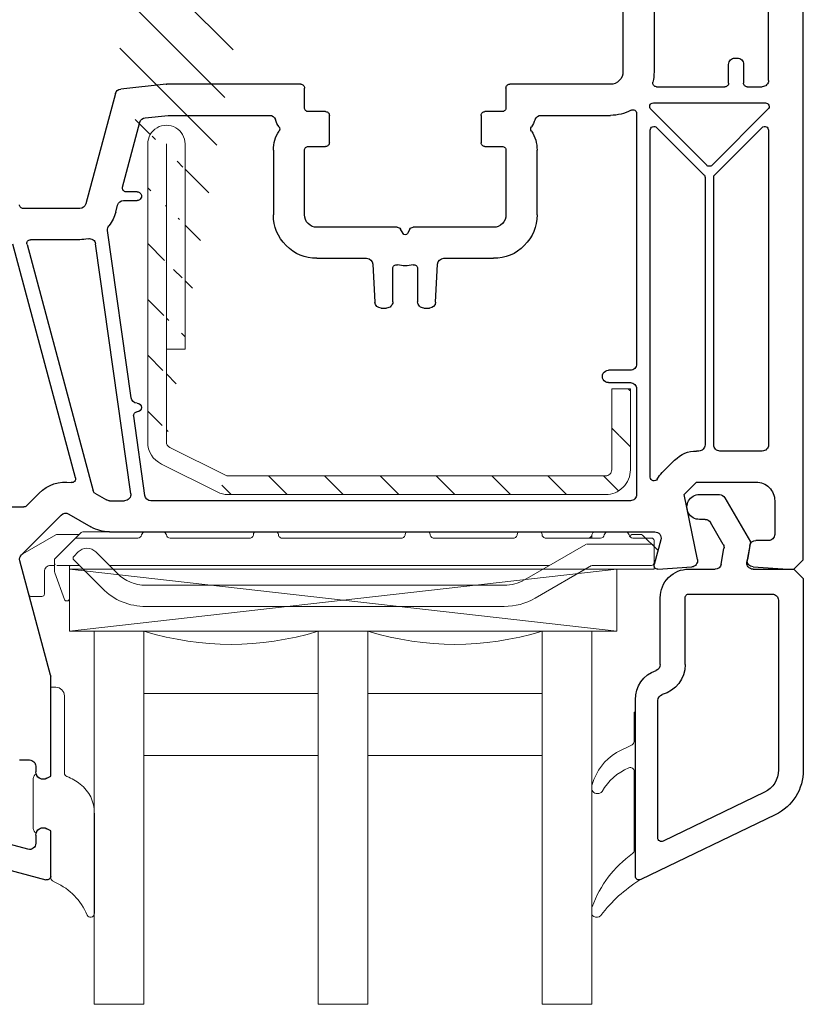
# Model space of a CAD drawing. Units: millimetres. Extents: x 117 to 872, y 10 to 529.
# Drawn here: x 165 to 228, y 397 to 476 of the extents above; entities that cross this region are included whole.
import ezdxf

# ---------------------------------------------------------------- set-up
doc = ezdxf.new("R2010")
doc.units = ezdxf.units.MM
for name, color, linetype in [('joints edpm', 6, 'Continuous'), ('profiles', 7, 'Continuous'), ('renforts acier', 1, 'Continuous'), ('vitrage', 4, 'Continuous')]:
    doc.layers.add(name, color=color, linetype=linetype)

msp = doc.modelspace()

# ---------------------------------------------------------------- hatches: boundary and pattern name
at = {"layer": 'renforts acier'}
h = msp.add_hatch(dxfattribs=at)
h.set_pattern_fill('ANSI31', color=256, angle=90)
h.set_pattern_definition([(135, (267.191, 203.921), (-2.245064, -2.245064), [])])
edge = h.paths.add_edge_path()
edge.add_spline(control_points=[(189.558, 517.022), (189.655, 516.925), (189.704, 516.807), (189.704, 516.669)], knot_values=[1, 1, 1, 1, 2, 2, 2, 2], degree=3, periodic=0)
edge.add_line((189.704, 516.669), (189.704, 490.668))
edge.add_spline(control_points=[(189.704, 490.668), (189.704, 490.531), (189.655, 490.413), (189.558, 490.315)], knot_values=[0, 0, 0, 0, 1, 1, 1, 1], degree=3, periodic=0)
edge.add_spline(control_points=[(189.558, 490.315), (189.46, 490.218), (189.342, 490.168), (189.204, 490.168)], knot_values=[1, 1, 1, 1, 2, 2, 2, 2], degree=3, periodic=0)
edge.add_line((189.204, 490.168), (163.204, 490.168))
edge.add_spline(control_points=[(163.204, 490.168), (163.066, 490.168), (162.948, 490.218), (162.851, 490.315)], knot_values=[0, 0, 0, 0, 1, 1, 1, 1], degree=3, periodic=0)
edge.add_spline(control_points=[(162.851, 490.315), (162.753, 490.413), (162.704, 490.531), (162.704, 490.668)], knot_values=[1, 1, 1, 1, 2, 2, 2, 2], degree=3, periodic=0)
edge.add_line((162.704, 490.668), (162.704, 503.572))
edge.add_line((162.704, 503.572), (161.204, 503.572))
edge.add_line((161.204, 503.572), (161.204, 490.668))
edge.add_spline(control_points=[(161.204, 490.668), (161.204, 490.116), (161.399, 489.645), (161.79, 489.255)], knot_values=[1, 1, 1, 1, 2, 2, 2, 2], degree=3, periodic=0)
edge.add_spline(control_points=[(161.79, 489.255), (162.18, 488.864), (162.652, 488.668), (163.204, 488.668)], knot_values=[0, 0, 0, 0, 1, 1, 1, 1], degree=3, periodic=0)
edge.add_line((163.204, 488.668), (189.204, 488.668))
edge.add_spline(control_points=[(189.204, 488.668), (189.757, 488.668), (190.228, 488.864), (190.618, 489.255)], knot_values=[1, 1, 1, 1, 2, 2, 2, 2], degree=3, periodic=0)
edge.add_spline(control_points=[(190.618, 489.255), (191.009, 489.645), (191.204, 490.116), (191.204, 490.668)], knot_values=[0, 0, 0, 0, 1, 1, 1, 1], degree=3, periodic=0)
edge.add_line((191.204, 490.668), (191.204, 516.669))
edge.add_spline(control_points=[(191.204, 516.669), (191.204, 517.221), (191.009, 517.692), (190.618, 518.083)], knot_values=[1, 1, 1, 1, 2, 2, 2, 2], degree=3, periodic=0)
edge.add_spline(control_points=[(190.618, 518.083), (190.228, 518.473), (189.757, 518.669), (189.204, 518.669)], knot_values=[0, 0, 0, 0, 1, 1, 1, 1], degree=3, periodic=0)
edge.add_line((189.204, 518.669), (163.204, 518.669))
edge.add_spline(control_points=[(163.204, 518.669), (162.652, 518.669), (162.18, 518.473), (161.79, 518.083)], knot_values=[1, 1, 1, 1, 2, 2, 2, 2], degree=3, periodic=0)
edge.add_spline(control_points=[(161.79, 518.083), (161.399, 517.692), (161.204, 517.221), (161.204, 516.669)], knot_values=[0, 0, 0, 0, 1, 1, 1, 1], degree=3, periodic=0)
edge.add_line((161.204, 516.669), (161.204, 503.772))
edge.add_line((161.204, 503.772), (162.704, 503.772))
edge.add_line((162.704, 503.772), (162.704, 516.669))
edge.add_spline(control_points=[(162.704, 516.669), (162.704, 516.807), (162.753, 516.925), (162.851, 517.022)], knot_values=[0, 0, 0, 0, 1, 1, 1, 1], degree=3, periodic=0)
edge.add_spline(control_points=[(162.851, 517.022), (162.948, 517.12), (163.066, 517.169), (163.204, 517.169)], knot_values=[1, 1, 1, 1, 2, 2, 2, 2], degree=3, periodic=0)
edge.add_line((163.204, 517.169), (189.204, 517.169))
edge.add_spline(control_points=[(189.204, 517.169), (189.342, 517.169), (189.46, 517.12), (189.558, 517.022)], knot_values=[0, 0, 0, 0, 1, 1, 1, 1], degree=3, periodic=0)
edge = h.paths.add_edge_path(flags=17)
edge.add_spline(control_points=[(189.558, 517.022), (189.655, 516.925), (189.704, 516.807), (189.704, 516.669)], knot_values=[1, 1, 1, 1, 2, 2, 2, 2], degree=3, periodic=0)
edge = h.paths.add_edge_path(flags=17)
edge.add_spline(control_points=[(189.204, 517.169), (189.342, 517.169), (189.46, 517.12), (189.558, 517.022)], knot_values=[0, 0, 0, 0, 1, 1, 1, 1], degree=3, periodic=0)
edge = h.paths.add_edge_path(flags=17)
edge.add_spline(control_points=[(162.851, 517.022), (162.948, 517.12), (163.066, 517.169), (163.204, 517.169)], knot_values=[1, 1, 1, 1, 2, 2, 2, 2], degree=3, periodic=0)
edge = h.paths.add_edge_path(flags=17)
edge.add_spline(control_points=[(162.704, 516.669), (162.704, 516.807), (162.753, 516.925), (162.851, 517.022)], knot_values=[0, 0, 0, 0, 1, 1, 1, 1], degree=3, periodic=0)
edge = h.paths.add_edge_path(flags=17)
edge.add_spline(control_points=[(161.79, 518.083), (162.18, 518.473), (162.652, 518.669), (163.204, 518.669)], knot_values=[1, 1, 1, 1, 2, 2, 2, 2], degree=3, periodic=0)
edge = h.paths.add_edge_path(flags=17)
edge.add_spline(control_points=[(189.204, 518.669), (189.757, 518.669), (190.228, 518.473), (190.618, 518.083)], knot_values=[0, 0, 0, 0, 1, 1, 1, 1], degree=3, periodic=0)
edge = h.paths.add_edge_path(flags=17)
edge.add_spline(control_points=[(190.618, 518.083), (191.009, 517.692), (191.204, 517.221), (191.204, 516.669)], knot_values=[1, 1, 1, 1, 2, 2, 2, 2], degree=3, periodic=0)
edge = h.paths.add_edge_path(flags=17)
edge.add_spline(control_points=[(190.618, 489.255), (190.228, 488.864), (189.757, 488.668), (189.204, 488.668)], knot_values=[1, 1, 1, 1, 2, 2, 2, 2], degree=3, periodic=0)
edge = h.paths.add_edge_path(flags=17)
edge.add_spline(control_points=[(161.79, 489.255), (161.399, 489.645), (161.204, 490.116), (161.204, 490.668)], knot_values=[1, 1, 1, 1, 2, 2, 2, 2], degree=3, periodic=0)
edge = h.paths.add_edge_path(flags=17)
edge.add_spline(control_points=[(189.558, 490.315), (189.46, 490.218), (189.342, 490.168), (189.204, 490.168)], knot_values=[1, 1, 1, 1, 2, 2, 2, 2], degree=3, periodic=0)
edge = h.paths.add_edge_path(flags=17)
edge.add_spline(control_points=[(189.704, 490.668), (189.704, 490.531), (189.655, 490.413), (189.558, 490.315)], knot_values=[0, 0, 0, 0, 1, 1, 1, 1], degree=3, periodic=0)
edge = h.paths.add_edge_path(flags=16)
edge.add_spline(control_points=[(163.204, 490.168), (163.066, 490.168), (162.948, 490.218), (162.851, 490.315)], knot_values=[0, 0, 0, 0, 1, 1, 1, 1], degree=3, periodic=0)
edge = h.paths.add_edge_path(flags=17)
edge.add_spline(control_points=[(162.851, 490.315), (162.753, 490.413), (162.704, 490.531), (162.704, 490.668)], knot_values=[1, 1, 1, 1, 2, 2, 2, 2], degree=3, periodic=0)
edge = h.paths.add_edge_path(flags=17)
edge.add_spline(control_points=[(163.204, 488.668), (162.652, 488.668), (162.18, 488.864), (161.79, 489.255)], knot_values=[0, 0, 0, 0, 1, 1, 1, 1], degree=3, periodic=0)
edge = h.paths.add_edge_path(flags=17)
edge.add_spline(control_points=[(191.204, 490.668), (191.204, 490.116), (191.009, 489.645), (190.618, 489.255)], knot_values=[0, 0, 0, 0, 1, 1, 1, 1], degree=3, periodic=0)
edge = h.paths.add_edge_path(flags=17)
edge.add_spline(control_points=[(161.204, 516.669), (161.204, 517.221), (161.399, 517.692), (161.79, 518.083)], knot_values=[0, 0, 0, 0, 1, 1, 1, 1], degree=3, periodic=0)
edge = h.paths.add_edge_path(flags=17)
edge.add_line((189.704, 490.668), (189.704, 516.669))
edge = h.paths.add_edge_path(flags=16)
edge.add_line((163.204, 490.168), (189.204, 490.168))
edge = h.paths.add_edge_path(flags=17)
edge.add_line((162.704, 503.572), (162.704, 490.668))
edge = h.paths.add_edge_path(flags=17)
edge.add_line((161.204, 490.668), (161.204, 503.572))
edge = h.paths.add_edge_path(flags=17)
edge.add_line((161.204, 503.572), (162.704, 503.572))
edge = h.paths.add_edge_path(flags=17)
edge.add_line((189.204, 488.668), (163.204, 488.668))
edge = h.paths.add_edge_path(flags=17)
edge.add_line((191.204, 516.669), (191.204, 490.668))
edge = h.paths.add_edge_path(flags=17)
edge.add_line((163.204, 518.669), (189.204, 518.669))
edge = h.paths.add_edge_path(flags=17)
edge.add_line((161.204, 503.772), (161.204, 516.669))
edge = h.paths.add_edge_path(flags=17)
edge.add_line((162.704, 516.669), (162.704, 503.772))
edge = h.paths.add_edge_path(flags=17)
edge.add_line((162.704, 503.772), (161.204, 503.772))
edge = h.paths.add_edge_path(flags=17)
edge.add_line((189.204, 517.169), (163.204, 517.169))
h.paths.add_polyline_path([(189.204, 517.169), (163.204, 517.169)], flags=16)
edge = h.paths.add_edge_path()
edge.add_line((189.204, 517.169), (163.204, 517.169))
edge.add_line((189.204, 517.169), (163.204, 517.169))
edge.add_line((189.204, 517.169), (163.204, 517.169))
edge.add_line((177.904, 449.367), (177.904, 465.868))
edge.add_line((176.404, 449.367), (177.904, 449.367))
edge.add_spline(control_points=[(177.154, 467.168), (177.632, 466.891), (177.904, 466.421), (177.904, 465.868)], knot_values=[2, 2, 2, 2, 3, 3, 3, 3], degree=3, periodic=0)
edge.add_spline(control_points=[(175.654, 467.168), (176.132, 467.444), (176.676, 467.444), (177.154, 467.168)], knot_values=[1, 1, 1, 1, 2, 2, 2, 2], degree=3, periodic=0)
edge.add_spline(control_points=[(174.904, 465.868), (174.904, 466.421), (175.176, 466.891), (175.654, 467.168)], knot_values=[0, 0, 0, 0, 1, 1, 1, 1], degree=3, periodic=0)
edge.add_line((174.904, 465.868), (174.904, 441.904))
edge.add_line((176.01, 440.116), (180.482, 437.88))
edge.add_line((181.376, 437.668), (211.704, 437.668))
edge.add_spline(control_points=[(213.119, 438.254), (212.728, 437.864), (212.256, 437.668), (211.704, 437.668)], knot_values=[1, 1, 1, 1, 2, 2, 2, 2], degree=3, periodic=0)
edge.add_spline(control_points=[(213.704, 439.668), (213.704, 439.116), (213.509, 438.645), (213.119, 438.254)], knot_values=[0, 0, 0, 0, 1, 1, 1, 1], degree=3, periodic=0)
edge.add_line((212.204, 446.169), (212.204, 439.668))
edge.add_line((213.704, 446.169), (212.204, 446.169))
edge.add_line((213.704, 439.668), (213.704, 446.169))
edge.add_spline(control_points=[(212.057, 439.315), (211.96, 439.218), (211.842, 439.168), (211.704, 439.168)], knot_values=[1, 1, 1, 1, 2, 2, 2, 2], degree=3, periodic=0)
edge.add_spline(control_points=[(212.204, 439.668), (212.204, 439.531), (212.155, 439.412), (212.057, 439.315)], knot_values=[0, 0, 0, 0, 1, 1, 1, 1], degree=3, periodic=0)
edge.add_line((211.704, 439.168), (181.376, 439.168))
edge.add_line((181.153, 439.221), (176.68, 441.457))
edge.add_line((176.404, 441.904), (176.404, 465.868))
edge.add_spline(control_points=[(176.01, 440.116), (175.314, 440.464), (174.904, 441.126), (174.904, 441.904)], knot_values=[0, 0, 0, 0, 1, 1, 1, 1], degree=3, periodic=0)
edge.add_spline(control_points=[(181.376, 437.668), (181.05, 437.668), (180.773, 437.734), (180.482, 437.88)], knot_values=[0, 0, 0, 0, 1, 1, 1, 1], degree=3, periodic=0)
edge.add_spline(control_points=[(181.376, 439.168), (181.295, 439.168), (181.226, 439.185), (181.153, 439.221)], knot_values=[0, 0, 0, 0, 1, 1, 1, 1], degree=3, periodic=0)
edge.add_spline(control_points=[(176.68, 441.457), (176.506, 441.544), (176.404, 441.71), (176.404, 441.904)], knot_values=[0, 0, 0, 0, 1, 1, 1, 1], degree=3, periodic=0)

# ---------------------------------------------------------------- linework, layer by layer
at = {"layer": 'joints edpm', "lineweight": 9}
for p, q in [((167.104, 415.022), (167.104, 422.169)), ((167.104, 422.169), (167.504, 422.169)), ((168.204, 421.468), (168.204, 415.269)), ((214.104, 420.169), (214.004, 420.169)), ((214.004, 420.169), (214.004, 417.808)), ((214.104, 406.968), (214.104, 420.169)), ((213.835, 417.538), (212.59, 416.934)), ((166.804, 414.849), (167.104, 415.022)), ((214.004, 415.408), (214.004, 409.05)), ((165.704, 410.815), (165.704, 414.822)), ((210.604, 414.267), (210.604, 413.981)), ((167.104, 410.615), (166.804, 410.788)), ((167.104, 406.868), (167.104, 410.615)), ((167.488, 406.478), (167.257, 406.607)), ((210.604, 404.39), (210.604, 403.99))]:
    msp.add_line(p, q, dxfattribs=at)
at = {"layer": 'joints edpm'}
msp.add_line((170.604, 412.04), (170.604, 403.968), dxfattribs=at)
at = {"layer": 'joints edpm', "lineweight": 9}
for points in [[(167.504, 422.169), (167.698, 422.169), (167.862, 422.1), (167.999, 421.963)], [(167.999, 421.963), (168.135, 421.827), (168.204, 421.662), (168.204, 421.468)], [(214.004, 417.808), (214.004, 417.69), (213.941, 417.59), (213.835, 417.538)], [(210.619, 414.359), (210.978, 415.464), (211.616, 416.299), (212.59, 416.934)], [(165.704, 414.822), (165.704, 414.981), (165.79, 415.116), (165.933, 415.184)], [(166.289, 414.808), (166.113, 414.876), (165.991, 415.005), (165.933, 415.184)], [(168.401, 414.987), (168.28, 415.031), (168.204, 415.14), (168.204, 415.269)], [(168.401, 414.987), (168.812, 414.838), (169.138, 414.655), (169.479, 414.382)], [(211.428, 413.789), (211.949, 414.674), (212.642, 415.282), (213.587, 415.684)], [(213.587, 415.684), (213.682, 415.725), (213.783, 415.715), (213.87, 415.658)], [(213.87, 415.658), (213.956, 415.601), (214.004, 415.512), (214.004, 415.408)], [(166.804, 414.849), (166.641, 414.755), (166.464, 414.741), (166.289, 414.808)], [(169.479, 414.382), (170.217, 413.791), (170.604, 412.984), (170.604, 412.04)], [(210.604, 414.267), (210.604, 414.3), (210.609, 414.327), (210.619, 414.359)], [(210.675, 413.787), (210.627, 413.844), (210.604, 413.907), (210.604, 413.981)], [(165.933, 410.453), (165.79, 410.521), (165.704, 410.656), (165.704, 410.815)], [(165.933, 410.453), (165.991, 410.632), (166.113, 410.761), (166.289, 410.828)], [(166.289, 410.828), (166.464, 410.896), (166.641, 410.882), (166.804, 410.788)], [(210.624, 404.496), (211.306, 406.298), (212.336, 407.661), (213.883, 408.809)], [(214.004, 409.05), (214.004, 408.952), (213.962, 408.868), (213.883, 408.809)], [(167.257, 406.607), (167.16, 406.662), (167.104, 406.756), (167.104, 406.868)], [(167.488, 406.478), (168.673, 405.913), (169.504, 405.053), (170.029, 403.849)], [(211.322, 403.809), (212.241, 404.993), (213.191, 405.862), (214.451, 406.672)], [(214.209, 406.741), (214.14, 406.8), (214.104, 406.878), (214.104, 406.968)], [(214.451, 406.672), (214.361, 406.658), (214.279, 406.682), (214.209, 406.741)], [(170.604, 403.968), (170.604, 403.824), (170.506, 403.705), (170.365, 403.675)], [(210.604, 404.39), (210.604, 404.428), (210.61, 404.46), (210.624, 404.496)], [(210.758, 403.728), (210.66, 403.782), (210.604, 403.878), (210.604, 403.99)], [(170.365, 403.675), (170.225, 403.645), (170.087, 403.717), (170.029, 403.849)], [(211.322, 403.809), (211.172, 403.656), (210.946, 403.623), (210.758, 403.728)]]:
    msp.add_open_spline(points, degree=3, dxfattribs=at)
msp.add_open_spline([(211.428, 413.789), (211.331, 413.673), (211.202, 413.613), (211.052, 413.613), (210.901, 413.613), (210.773, 413.673), (210.675, 413.787)], degree=3, knots=[0, 0, 0, 0, 1, 1, 1, 2, 2, 2, 2], dxfattribs=at)
at = {"layer": 'profiles', "lineweight": 25}
for p, q in [((224.804, 470.968), (224.804, 487.369)), ((227.604, 432.419), (227.604, 487.669)), ((213.104, 482.315), (213.104, 471.669)), ((215.604, 478.487), (215.604, 471.669)), ((221.604, 470.769), (221.604, 472.269)), ((222.104, 472.769), (222.304, 472.769)), ((222.804, 472.269), (222.804, 470.769)), ((176.378, 470.666), (172.733, 470.283)), ((187.204, 470.669), (176.43, 470.669)), ((212.104, 470.669), (204.004, 470.669)), ((215.796, 470.468), (221.304, 470.468)), ((223.104, 470.468), (224.304, 470.468)), ((172.302, 469.915), (169.924, 461.039)), ((187.504, 468.769), (187.504, 470.368)), ((203.704, 470.368), (203.704, 468.769)), ((215.554, 469.168), (224.554, 469.168)), ((174.703, 467.976), (176.535, 468.168)), ((176.535, 468.168), (184.693, 468.168)), ((189.204, 468.469), (187.804, 468.469)), ((189.504, 465.968), (189.504, 468.169)), ((201.704, 468.169), (201.704, 465.968)), ((203.404, 468.469), (202.004, 468.469)), ((206.515, 468.168), (212.104, 468.168)), ((214.204, 468.322), (214.204, 448.168)), ((219.842, 464.156), (215.342, 468.656)), ((224.766, 468.656), (220.266, 464.156)), ((172.875, 462.396), (174.272, 467.608)), ((215.304, 439.063), (215.304, 466.98)), ((215.817, 467.193), (219.616, 463.392)), ((220.492, 463.392), (224.292, 467.193)), ((224.804, 466.98), (224.804, 441.669)), ((187.804, 465.669), (189.204, 465.669)), ((202.004, 465.669), (203.404, 465.669)), ((185.004, 465.369), (185.004, 460.169)), ((187.504, 460.168), (187.504, 465.369)), ((203.704, 465.369), (203.704, 460.168)), ((206.204, 460.169), (206.204, 465.369)), ((219.704, 463.18), (219.704, 441.669)), ((220.404, 441.669), (220.404, 463.18)), ((174.054, 462.019), (173.166, 462.019)), ((172.338, 460.392), (172.487, 460.948)), ((172.97, 461.318), (174.054, 461.318)), ((169.441, 460.668), (164.904, 460.668)), ((173.567, 445.449), (171.676, 458.908)), ((194.959, 459.168), (188.504, 459.168)), ((195.431, 458.668), (195.229, 459.019)), ((195.98, 459.019), (195.777, 458.668)), ((202.704, 459.168), (196.239, 459.168)), ((169.094, 439.008), (164.059, 457.798)), ((165.2, 457.791), (170.514, 437.959)), ((169.441, 458.169), (165.49, 458.169)), ((173.54, 437.738), (170.717, 457.826)), ((188.504, 456.669), (192.504, 456.669)), ((193.004, 456.195), (193.163, 453.143)), ((198.045, 453.143), (198.205, 456.195)), ((198.704, 456.669), (202.704, 456.669)), ((194.604, 453.168), (194.604, 455.851)), ((196.604, 455.851), (196.604, 453.168)), ((193.663, 452.668), (194.104, 452.668)), ((197.104, 452.668), (197.546, 452.668)), ((213.704, 447.668), (211.954, 447.668)), ((211.954, 446.669), (213.704, 446.669)), ((214.204, 446.169), (214.204, 437.669)), ((174.67, 437.599), (173.774, 443.977)), ((219.204, 441.169), (219.032, 441.169)), ((224.304, 441.169), (220.904, 441.169)), ((217.264, 440.436), (216.264, 439.436)), ((218.032, 437.669), (219.032, 438.669)), ((219.032, 438.669), (223.804, 438.669)), ((165.151, 436.756), (166.184, 437.79)), ((170.654, 437.777), (171.592, 437.235)), ((171.841, 437.168), (173.045, 437.168)), ((213.704, 437.169), (175.166, 437.169)), ((219.094, 432.448), (218.032, 437.669)), ((219.254, 437.668), (220.871, 437.668)), ((221.305, 437.418), (223.354, 433.868)), ((225.304, 437.169), (225.304, 434.468)), ((154.904, 436.669), (164.939, 436.669)), ((164.751, 432.821), (167.952, 436.022)), ((168.556, 436.102), (170.342, 435.07)), ((219.717, 435.668), (219.254, 435.668)), ((221.167, 433.656), (220.15, 435.418)), ((171.842, 434.669), (215.666, 434.669)), ((216.148, 434.039), (215.614, 432.046)), ((221.008, 432.081), (221.226, 433.32)), ((223.354, 433.868), (223.069, 432.255)), ((223.309, 433.555), (223.112, 432.439)), ((224.804, 433.968), (223.801, 433.968)), ((226.854, 431.669), (227.604, 432.419)), ((167.087, 423.135), (164.621, 432.338)), ((215.924, 431.67), (218.638, 431.849)), ((218.404, 431.668), (220.516, 431.668)), ((223.562, 431.668), (226.854, 431.668)), ((223.571, 431.854), (226.354, 431.669)), ((226.354, 431.669), (226.854, 431.669)), ((226.854, 431.668), (227.604, 430.918)), ((227.604, 430.918), (227.604, 415.521)), ((216.104, 423.997), (216.104, 429.368)), ((218.104, 423.997), (218.104, 429.368)), ((218.404, 429.668), (225.104, 429.668)), ((225.604, 429.168), (225.604, 415.521)), ((167.104, 415.022), (167.104, 423.005)), ((214.104, 406.968), (214.104, 421.168)), ((215.904, 410.059), (215.904, 421.105)), ((164.604, 416.319), (165.404, 416.319)), ((165.904, 415.819), (165.904, 415.369)), ((166.804, 414.849), (167.104, 415.022)), ((224.474, 413.72), (216.334, 409.789)), ((225.344, 411.919), (214.535, 406.698)), ((165.904, 410.268), (165.904, 409.621)), ((167.104, 410.615), (166.804, 410.788)), ((167.104, 406.969), (167.104, 410.615)), ((154.569, 409.937), (166.726, 406.679)), ((165.275, 409.138), (162.922, 409.769))]:
    msp.add_line(p, q, dxfattribs=at)
at = {"layer": 'profiles', "lineweight": 13}
msp.add_line((178.804, 470.669), (183.927, 470.669), dxfattribs=at)
at = {"layer": 'profiles', "lineweight": 9}
msp.add_line((211.904, 434.668), (211.304, 434.668), dxfattribs=at)
at = {"layer": 'profiles', "lineweight": 25}
for points in [[(221.604, 472.269), (221.604, 472.406), (221.653, 472.525), (221.751, 472.622)], [(221.751, 472.622), (221.848, 472.719), (221.966, 472.769), (222.104, 472.769)], [(222.304, 472.769), (222.443, 472.769), (222.56, 472.719), (222.658, 472.622)], [(222.658, 472.622), (222.756, 472.525), (222.804, 472.406), (222.804, 472.269)], [(213.104, 471.669), (213.104, 471.393), (213.007, 471.156), (212.811, 470.962)], [(215.604, 471.669), (215.604, 471.374), (215.574, 471.125), (215.505, 470.839)], [(176.378, 470.666), (176.396, 470.668), (176.412, 470.669), (176.43, 470.669)], [(187.204, 470.669), (187.287, 470.669), (187.358, 470.639), (187.416, 470.581)], [(187.416, 470.581), (187.475, 470.522), (187.504, 470.452), (187.504, 470.368)], [(203.704, 470.368), (203.704, 470.452), (203.733, 470.522), (203.792, 470.581)], [(203.792, 470.581), (203.851, 470.639), (203.921, 470.669), (204.004, 470.669)], [(212.811, 470.962), (212.616, 470.766), (212.38, 470.669), (212.104, 470.669)], [(215.56, 470.583), (215.501, 470.658), (215.482, 470.747), (215.505, 470.839)], [(215.796, 470.468), (215.7, 470.468), (215.619, 470.508), (215.56, 470.583)], [(221.516, 470.556), (221.458, 470.498), (221.387, 470.468), (221.304, 470.468)], [(221.604, 470.769), (221.604, 470.686), (221.575, 470.615), (221.516, 470.556)], [(222.892, 470.556), (222.833, 470.615), (222.804, 470.686), (222.804, 470.769)], [(223.104, 470.468), (223.022, 470.468), (222.95, 470.498), (222.892, 470.556)], [(224.658, 470.615), (224.56, 470.518), (224.442, 470.468), (224.304, 470.468)], [(224.804, 470.968), (224.804, 470.831), (224.756, 470.712), (224.658, 470.615)], [(172.302, 469.915), (172.357, 470.119), (172.523, 470.261), (172.733, 470.283)], [(215.342, 468.656), (215.255, 468.745), (215.23, 468.869), (215.277, 468.984)], [(215.277, 468.984), (215.324, 469.098), (215.43, 469.168), (215.554, 469.168)], [(224.554, 469.168), (224.679, 469.168), (224.784, 469.098), (224.831, 468.984)], [(224.831, 468.984), (224.879, 468.869), (224.854, 468.745), (224.766, 468.656)], [(184.693, 468.168), (184.909, 468.168), (185.092, 468.039), (185.165, 467.835)], [(187.592, 468.557), (187.533, 468.615), (187.504, 468.686), (187.504, 468.769)], [(187.804, 468.469), (187.721, 468.469), (187.65, 468.498), (187.592, 468.557)], [(189.204, 468.469), (189.287, 468.469), (189.358, 468.439), (189.416, 468.381)], [(189.416, 468.381), (189.475, 468.322), (189.504, 468.251), (189.504, 468.169)], [(201.704, 468.169), (201.704, 468.251), (201.733, 468.322), (201.792, 468.381)], [(201.792, 468.381), (201.851, 468.439), (201.922, 468.469), (202.004, 468.469)], [(203.616, 468.557), (203.558, 468.498), (203.487, 468.469), (203.404, 468.469)], [(203.704, 468.769), (203.704, 468.686), (203.675, 468.615), (203.616, 468.557)], [(206.044, 467.835), (206.116, 468.039), (206.299, 468.168), (206.515, 468.168)], [(213.762, 468.586), (213.228, 468.299), (212.711, 468.168), (212.104, 468.168)], [(213.762, 468.586), (213.858, 468.638), (213.964, 468.635), (214.058, 468.579)], [(214.058, 468.579), (214.151, 468.524), (214.204, 468.431), (214.204, 468.322)], [(174.272, 467.608), (174.327, 467.812), (174.492, 467.954), (174.703, 467.976)], [(185.463, 467.233), (185.333, 467.431), (185.243, 467.612), (185.165, 467.835)], [(206.044, 467.835), (205.965, 467.612), (205.876, 467.431), (205.746, 467.233)], [(215.304, 466.98), (215.304, 467.104), (215.374, 467.21), (215.489, 467.258)], [(215.489, 467.258), (215.604, 467.305), (215.728, 467.28), (215.817, 467.193)], [(224.292, 467.193), (224.38, 467.28), (224.505, 467.305), (224.619, 467.258)], [(224.619, 467.258), (224.734, 467.21), (224.804, 467.104), (224.804, 466.98)], [(185.004, 465.369), (185.004, 465.94), (185.15, 466.427), (185.463, 466.904)], [(185.463, 467.233), (185.53, 467.131), (185.53, 467.006), (185.463, 466.904)], [(205.746, 466.904), (205.679, 467.006), (205.679, 467.131), (205.746, 467.233)], [(205.746, 466.904), (206.059, 466.427), (206.204, 465.94), (206.204, 465.369)], [(187.592, 465.581), (187.65, 465.64), (187.721, 465.669), (187.804, 465.669)], [(189.416, 465.757), (189.358, 465.698), (189.287, 465.669), (189.204, 465.669)], [(189.504, 465.968), (189.504, 465.886), (189.475, 465.815), (189.416, 465.757)], [(201.792, 465.757), (201.733, 465.815), (201.704, 465.886), (201.704, 465.968)], [(202.004, 465.669), (201.922, 465.669), (201.851, 465.698), (201.792, 465.757)], [(203.404, 465.669), (203.487, 465.669), (203.558, 465.64), (203.616, 465.581)], [(187.504, 465.369), (187.504, 465.451), (187.533, 465.522), (187.592, 465.581)], [(203.616, 465.581), (203.675, 465.522), (203.704, 465.451), (203.704, 465.369)], [(219.616, 463.392), (219.675, 463.334), (219.704, 463.263), (219.704, 463.18)], [(220.404, 463.18), (220.404, 463.263), (220.433, 463.334), (220.492, 463.392)], [(172.928, 462.136), (172.869, 462.213), (172.851, 462.303), (172.875, 462.396)], [(173.166, 462.019), (173.069, 462.019), (172.986, 462.059), (172.928, 462.136)], [(174.054, 462.019), (174.183, 462.019), (174.293, 461.955), (174.358, 461.843)], [(174.358, 461.843), (174.422, 461.732), (174.422, 461.605), (174.358, 461.494)], [(164.692, 460.757), (164.634, 460.815), (164.604, 460.886), (164.604, 460.969)], [(169.924, 461.039), (169.864, 460.817), (169.671, 460.668), (169.441, 460.668)], [(172.487, 460.948), (172.547, 461.17), (172.741, 461.318), (172.97, 461.318)], [(174.358, 461.494), (174.293, 461.382), (174.183, 461.318), (174.054, 461.318)], [(164.904, 460.668), (164.821, 460.668), (164.751, 460.698), (164.692, 460.757)], [(172.338, 460.392), (172.226, 459.97), (172.055, 459.632), (171.781, 459.291)], [(186.029, 457.694), (185.346, 458.377), (185.004, 459.202), (185.004, 460.169)], [(187.797, 459.462), (187.602, 459.657), (187.504, 459.892), (187.504, 460.168)], [(203.704, 460.168), (203.704, 459.892), (203.606, 459.657), (203.411, 459.462)], [(206.204, 460.169), (206.204, 459.202), (205.863, 458.377), (205.179, 457.694)], [(188.504, 459.168), (188.228, 459.168), (187.992, 459.266), (187.797, 459.462)], [(203.411, 459.462), (203.216, 459.266), (202.98, 459.168), (202.704, 459.168)], [(171.676, 458.908), (171.656, 459.05), (171.691, 459.179), (171.781, 459.291)], [(194.959, 459.168), (195.073, 459.171), (195.171, 459.116), (195.229, 459.019)], [(195.98, 459.019), (196.034, 459.114), (196.129, 459.168), (196.239, 459.168)], [(165.2, 457.791), (165.175, 457.884), (165.193, 457.975), (165.252, 458.051)], [(165.252, 458.051), (165.31, 458.128), (165.393, 458.169), (165.49, 458.169)], [(170.11, 458.244), (169.879, 458.192), (169.678, 458.169), (169.441, 458.169)], [(170.11, 458.244), (170.252, 458.276), (170.386, 458.251), (170.505, 458.169)], [(170.505, 458.169), (170.625, 458.086), (170.697, 457.97), (170.717, 457.826)], [(188.504, 456.669), (187.537, 456.669), (186.713, 457.01), (186.029, 457.694)], [(205.179, 457.694), (204.495, 457.01), (203.671, 456.669), (202.704, 456.669)], [(192.504, 456.669), (192.771, 456.669), (192.989, 456.461), (193.004, 456.195)], [(194.718, 456.087), (194.793, 456.146), (194.882, 456.165), (194.974, 456.143)], [(196.234, 456.143), (196.327, 456.165), (196.415, 456.146), (196.49, 456.087)], [(198.205, 456.195), (198.219, 456.461), (198.437, 456.669), (198.704, 456.669)], [(194.604, 455.851), (194.604, 455.947), (194.643, 456.028), (194.718, 456.087)], [(196.234, 456.143), (195.8, 456.039), (195.409, 456.039), (194.974, 456.143)], [(196.49, 456.087), (196.565, 456.028), (196.604, 455.947), (196.604, 455.851)], [(193.663, 452.668), (193.396, 452.668), (193.178, 452.876), (193.163, 453.143)], [(194.604, 453.168), (194.604, 453.031), (194.556, 452.913), (194.458, 452.815)], [(196.75, 452.815), (196.653, 452.913), (196.604, 453.031), (196.604, 453.168)], [(198.045, 453.143), (198.031, 452.876), (197.812, 452.668), (197.546, 452.668)], [(194.458, 452.815), (194.36, 452.717), (194.242, 452.668), (194.104, 452.668)], [(197.104, 452.668), (196.966, 452.668), (196.848, 452.717), (196.75, 452.815)], [(211.521, 447.419), (211.613, 447.578), (211.77, 447.668), (211.954, 447.668)], [(214.058, 447.815), (213.96, 447.718), (213.842, 447.668), (213.704, 447.668)], [(214.204, 448.168), (214.204, 448.031), (214.155, 447.912), (214.058, 447.815)], [(211.521, 446.919), (211.429, 447.078), (211.429, 447.259), (211.521, 447.419)], [(211.954, 446.669), (211.77, 446.669), (211.613, 446.759), (211.521, 446.919)], [(213.704, 446.669), (213.842, 446.669), (213.96, 446.62), (214.058, 446.522)], [(214.058, 446.522), (214.155, 446.425), (214.204, 446.307), (214.204, 446.169)], [(174.058, 445.019), (173.808, 445.021), (173.602, 445.202), (173.568, 445.449)], [(174.058, 445.019), (174.249, 445.017), (174.403, 444.862), (174.404, 444.671)], [(174.404, 444.671), (174.406, 444.481), (174.254, 444.324), (174.063, 444.319)], [(217.264, 440.436), (217.752, 440.924), (218.341, 441.169), (219.032, 441.169)], [(219.558, 441.315), (219.46, 441.217), (219.342, 441.169), (219.204, 441.169)], [(219.704, 441.669), (219.704, 441.53), (219.655, 441.413), (219.558, 441.315)], [(220.55, 441.315), (220.453, 441.413), (220.404, 441.53), (220.404, 441.669)], [(220.904, 441.169), (220.766, 441.169), (220.648, 441.217), (220.55, 441.315)], [(224.658, 441.315), (224.56, 441.217), (224.442, 441.169), (224.304, 441.169)], [(224.804, 441.669), (224.804, 441.53), (224.756, 441.413), (224.658, 441.315)], [(166.184, 437.79), (166.883, 438.489), (167.782, 438.783), (168.759, 438.634)], [(169.094, 439.008), (169.121, 438.908), (169.098, 438.808), (169.028, 438.731)], [(215.527, 438.774), (215.394, 438.809), (215.304, 438.925), (215.304, 439.063)], [(215.864, 438.914), (215.795, 438.794), (215.66, 438.738), (215.527, 438.774)], [(215.864, 438.914), (215.98, 439.115), (216.1, 439.272), (216.264, 439.436)], [(169.028, 438.731), (168.958, 438.653), (168.862, 438.619), (168.759, 438.634)], [(170.654, 437.777), (170.582, 437.819), (170.535, 437.879), (170.514, 437.959)], [(223.804, 438.669), (224.219, 438.669), (224.572, 438.522), (224.865, 438.229)], [(224.865, 438.229), (225.158, 437.936), (225.304, 437.583), (225.304, 437.169)], [(171.841, 437.168), (171.749, 437.168), (171.672, 437.19), (171.592, 437.235)], [(173.423, 437.341), (173.323, 437.227), (173.195, 437.168), (173.045, 437.168)], [(173.54, 437.738), (173.561, 437.589), (173.521, 437.454), (173.423, 437.341)], [(175.166, 437.169), (174.914, 437.169), (174.705, 437.35), (174.67, 437.599)], [(214.058, 437.315), (213.96, 437.217), (213.843, 437.169), (213.704, 437.169)], [(214.204, 437.669), (214.204, 437.53), (214.156, 437.413), (214.058, 437.315)], [(218.389, 436.168), (218.204, 436.487), (218.204, 436.849), (218.389, 437.168)], [(218.389, 437.168), (218.573, 437.487), (218.886, 437.668), (219.254, 437.668)], [(220.871, 437.668), (221.056, 437.668), (221.212, 437.578), (221.305, 437.418)], [(165.151, 436.756), (165.092, 436.698), (165.022, 436.669), (164.939, 436.669)], [(167.952, 436.022), (168.115, 436.185), (168.357, 436.216), (168.556, 436.102)], [(219.254, 435.668), (218.886, 435.668), (218.573, 435.849), (218.389, 436.168)], [(219.717, 435.668), (219.901, 435.668), (220.057, 435.578), (220.15, 435.418)], [(171.842, 434.669), (171.289, 434.669), (170.82, 434.794), (170.342, 435.07)], [(215.666, 434.669), (215.827, 434.669), (215.964, 434.601), (216.062, 434.473)], [(216.062, 434.473), (216.16, 434.345), (216.19, 434.194), (216.148, 434.039)], [(225.158, 434.115), (225.06, 434.018), (224.942, 433.968), (224.804, 433.968)], [(225.304, 434.468), (225.304, 434.331), (225.255, 434.213), (225.158, 434.115)], [(221.167, 433.656), (221.229, 433.55), (221.248, 433.44), (221.226, 433.32)], [(223.309, 433.555), (223.351, 433.797), (223.555, 433.968), (223.801, 433.968)], [(164.621, 432.338), (164.574, 432.516), (164.621, 432.69), (164.751, 432.821)], [(219.094, 432.448), (219.124, 432.302), (219.093, 432.164), (219.001, 432.045)], [(223.211, 432.044), (223.12, 432.16), (223.086, 432.294), (223.112, 432.439)], [(215.672, 431.778), (215.609, 431.856), (215.589, 431.949), (215.614, 432.046)], [(215.924, 431.67), (215.824, 431.662), (215.736, 431.701), (215.672, 431.778)], [(216.778, 430.994), (217.227, 431.444), (217.769, 431.668), (218.404, 431.668)], [(219.001, 432.045), (218.911, 431.926), (218.787, 431.859), (218.638, 431.849)], [(221.008, 432.081), (220.965, 431.84), (220.761, 431.668), (220.516, 431.668)], [(223.179, 431.847), (223.081, 431.964), (223.043, 432.104), (223.069, 432.255)], [(223.562, 431.668), (223.409, 431.668), (223.278, 431.729), (223.179, 431.847)], [(223.571, 431.854), (223.423, 431.864), (223.301, 431.928), (223.211, 432.044)], [(216.104, 429.368), (216.104, 430.003), (216.329, 430.545), (216.778, 430.994)], [(218.104, 429.368), (218.104, 429.451), (218.133, 429.522), (218.192, 429.58)], [(218.192, 429.58), (218.251, 429.639), (218.321, 429.668), (218.404, 429.668)], [(225.104, 429.668), (225.242, 429.668), (225.36, 429.619), (225.458, 429.522)], [(225.458, 429.522), (225.555, 429.424), (225.604, 429.306), (225.604, 429.168)], [(216.104, 423.997), (216.104, 423.78), (215.975, 423.597), (215.771, 423.525)], [(218.104, 423.997), (218.104, 422.853), (217.373, 421.892), (216.271, 421.587)], [(167.087, 423.135), (167.099, 423.09), (167.104, 423.052), (167.104, 423.005)], [(214.104, 421.168), (214.104, 422.25), (214.751, 423.165), (215.771, 423.525)], [(215.904, 421.105), (215.904, 421.334), (216.051, 421.526), (216.271, 421.587)], [(165.404, 416.319), (165.542, 416.319), (165.66, 416.27), (165.758, 416.172)], [(165.758, 416.172), (165.855, 416.075), (165.904, 415.957), (165.904, 415.819)], [(166.204, 414.849), (166.013, 414.959), (165.904, 415.147), (165.904, 415.369)], [(225.604, 415.521), (225.604, 414.733), (225.184, 414.063), (224.474, 413.72)], [(227.604, 415.521), (227.604, 413.945), (226.763, 412.604), (225.344, 411.919)], [(166.804, 414.849), (166.613, 414.739), (166.395, 414.739), (166.204, 414.849)], [(165.904, 410.268), (165.904, 410.489), (166.013, 410.678), (166.204, 410.788)], [(166.204, 410.788), (166.395, 410.899), (166.613, 410.899), (166.804, 410.788)], [(165.904, 409.621), (165.904, 409.46), (165.836, 409.322), (165.708, 409.225)], [(216.045, 409.805), (215.954, 409.861), (215.904, 409.953), (215.904, 410.059)], [(216.334, 409.789), (216.239, 409.742), (216.135, 409.748), (216.045, 409.805)], [(165.708, 409.225), (165.581, 409.126), (165.43, 409.096), (165.275, 409.138)], [(166.987, 406.731), (166.91, 406.671), (166.82, 406.654), (166.726, 406.679)], [(167.104, 406.969), (167.104, 406.872), (167.064, 406.789), (166.987, 406.731)], [(214.245, 406.714), (214.155, 406.771), (214.104, 406.862), (214.104, 406.968)], [(214.535, 406.698), (214.439, 406.652), (214.335, 406.658), (214.245, 406.714)]]:
    msp.add_open_spline(points, degree=3, dxfattribs=at)
for points in [[(220.266, 464.156), (220.208, 464.098), (220.137, 464.069), (220.054, 464.069), (219.971, 464.069), (219.901, 464.098), (219.842, 464.156)], [(195.777, 458.668), (195.741, 458.605), (195.678, 458.569), (195.604, 458.569), (195.53, 458.569), (195.467, 458.605), (195.431, 458.668)], [(173.774, 443.977), (173.762, 444.065), (173.785, 444.145), (173.842, 444.213), (173.899, 444.28), (173.975, 444.317), (174.063, 444.319)]]:
    msp.add_open_spline(points, degree=3, knots=[0, 0, 0, 0, 1, 1, 1, 2, 2, 2, 2], dxfattribs=at)
at = {"layer": 'renforts acier', "lineweight": 13}
for p, q in [((174.904, 465.868), (174.904, 441.904)), ((176.404, 441.904), (176.404, 465.868)), ((177.904, 449.367), (177.904, 465.868)), ((176.404, 449.367), (177.904, 449.367)), ((213.704, 446.169), (212.204, 446.169)), ((212.204, 446.169), (212.204, 439.668)), ((213.704, 439.668), (213.704, 446.169)), ((181.153, 439.221), (176.68, 441.457)), ((176.01, 440.116), (180.482, 437.88)), ((211.704, 439.168), (181.376, 439.168)), ((181.376, 437.668), (211.704, 437.668))]:
    msp.add_line(p, q, dxfattribs=at)
for points in [[(175.654, 467.168), (176.132, 467.444), (176.676, 467.444), (177.154, 467.168)], [(174.904, 465.868), (174.904, 466.421), (175.176, 466.891), (175.654, 467.168)], [(177.154, 467.168), (177.632, 466.891), (177.904, 466.421), (177.904, 465.868)], [(176.01, 440.116), (175.314, 440.464), (174.904, 441.126), (174.904, 441.904)], [(176.68, 441.457), (176.506, 441.544), (176.404, 441.71), (176.404, 441.904)], [(212.204, 439.668), (212.204, 439.531), (212.155, 439.412), (212.057, 439.315)], [(213.704, 439.668), (213.704, 439.116), (213.509, 438.645), (213.119, 438.254)], [(181.376, 439.168), (181.295, 439.168), (181.226, 439.185), (181.153, 439.221)], [(212.057, 439.315), (211.96, 439.218), (211.842, 439.168), (211.704, 439.168)], [(213.119, 438.254), (212.728, 437.864), (212.256, 437.668), (211.704, 437.668)], [(181.376, 437.668), (181.05, 437.668), (180.773, 437.734), (180.482, 437.88)]]:
    msp.add_open_spline(points, degree=3, dxfattribs=at)
at = {"layer": 'vitrage', "lineweight": 9}
for p, q in [((164.854, 432.899), (167.525, 434.441)), ((167.462, 432.527), (169.046, 434.11)), ((167.624, 434.468), (168.508, 434.468)), ((168.903, 434.468), (168.508, 434.468)), ((169.403, 434.468), (168.903, 434.468)), ((169.045, 434.11), (169.445, 434.51)), ((174.113, 434.168), (169.187, 434.168)), ((169.546, 434.61), (169.445, 434.51)), ((174.104, 434.668), (169.687, 434.668)), ((174.704, 434.668), (174.104, 434.668)), ((174.704, 434.668), (176.104, 434.668)), ((176.696, 434.168), (183.104, 434.168)), ((178.591, 434.168), (178.595, 434.168)), ((178.592, 434.168), (178.595, 434.168)), ((185.204, 434.668), (183.604, 434.668)), ((185.704, 434.168), (195.304, 434.168)), ((186.313, 434.168), (186.316, 434.168)), ((190.691, 434.168), (190.695, 434.168)), ((197.404, 434.668), (195.804, 434.668)), ((197.904, 434.168), (204.304, 434.168)), ((198.413, 434.168), (198.416, 434.168)), ((206.404, 434.668), (204.804, 434.668)), ((206.904, 434.168), (211.313, 434.168)), ((210.604, 434.368), (210.604, 434.168)), ((211.304, 434.668), (210.904, 434.668)), ((213.304, 434.668), (211.904, 434.668)), ((213.694, 434.268), (213.694, 434.246)), ((214.533, 434.468), (213.894, 434.468)), ((213.896, 434.168), (215.404, 434.168)), ((214.674, 434.409), (215.874, 433.209)), ((205.198, 430.81), (210.125, 433.655)), ((215.404, 433.668), (210.175, 433.668)), ((215.604, 433.969), (215.604, 433.868)), ((215.604, 433.469), (215.604, 433.868)), ((215.604, 433.469), (215.604, 432.168)), ((168.957, 432.699), (169.31, 433.052)), ((171.24, 430.133), (168.957, 432.416)), ((170.724, 433.052), (172.442, 431.335)), ((215.9, 433.113), (215.633, 432.116)), ((164.621, 432.337), (165.351, 429.616)), ((167.404, 431.968), (167.104, 431.968)), ((167.404, 432.168), (167.404, 432.385)), ((167.404, 431.556), (167.404, 432.168)), ((169.404, 431.968), (167.604, 431.968)), ((168.604, 431.868), (168.604, 429.305)), ((168.604, 426.669), (168.604, 431.668)), ((168.604, 431.668), (212.604, 431.668)), ((168.604, 431.668), (212.604, 426.668)), ((212.604, 431.668), (168.604, 426.668)), ((207.204, 431.968), (171.808, 431.968)), ((206.685, 431.668), (172.108, 431.668)), ((210.581, 431.955), (206.049, 429.338)), ((215.604, 431.668), (210.085, 431.668)), ((215.404, 431.968), (210.631, 431.968)), ((212.604, 431.668), (212.604, 426.669)), ((215.604, 431.668), (215.604, 432.168)), ((166.604, 429.668), (166.604, 431.468)), ((167.435, 431.385), (168.216, 429.237)), ((174.775, 430.368), (203.549, 430.368)), ((165.543, 429.468), (166.404, 429.468)), ((203.549, 428.668), (174.775, 428.668)), ((212.604, 426.669), (168.604, 426.669))]:
    msp.add_line(p, q, dxfattribs=at)
at = {"layer": 'vitrage', "lineweight": 18}
for p, q in [((170.604, 426.668), (170.604, 396.668)), ((174.604, 426.668), (170.604, 426.668)), ((174.604, 396.668), (174.604, 426.668)), ((188.604, 426.668), (188.604, 396.668)), ((192.604, 426.668), (188.604, 426.668)), ((192.604, 396.668), (192.604, 426.668)), ((206.604, 426.668), (206.604, 396.668)), ((210.604, 426.668), (206.604, 426.668)), ((210.604, 396.668), (210.604, 426.668)), ((170.604, 396.668), (174.604, 396.668)), ((188.604, 396.668), (192.604, 396.668)), ((206.604, 396.668), (210.604, 396.668))]:
    msp.add_line(p, q, dxfattribs=at)
at = {"layer": 'vitrage', "lineweight": 13}
for p, q in [((188.604, 421.668), (174.604, 421.668)), ((206.604, 421.668), (192.604, 421.668)), ((188.604, 416.668), (174.604, 416.668)), ((206.604, 416.668), (192.604, 416.668))]:
    msp.add_line(p, q, dxfattribs=at)
at = {"layer": 'vitrage', "lineweight": 9}
for points in [[(167.525, 434.441), (167.557, 434.46), (167.588, 434.468), (167.624, 434.468)], [(169.046, 434.11), (169.084, 434.149), (169.131, 434.168), (169.187, 434.168)], [(169.546, 434.61), (169.584, 434.649), (169.631, 434.668), (169.687, 434.668)], [(174.409, 434.419), (174.384, 434.272), (174.26, 434.168), (174.113, 434.168)], [(174.409, 434.419), (174.433, 434.564), (174.556, 434.668), (174.704, 434.668)], [(176.104, 434.668), (176.252, 434.668), (176.375, 434.564), (176.4, 434.419)], [(176.696, 434.168), (176.548, 434.168), (176.424, 434.272), (176.4, 434.419)], [(183.316, 434.256), (183.258, 434.197), (183.187, 434.168), (183.104, 434.168)], [(183.404, 434.468), (183.404, 434.385), (183.375, 434.314), (183.316, 434.256)], [(183.404, 434.468), (183.404, 434.523), (183.424, 434.57), (183.463, 434.61)], [(183.463, 434.61), (183.502, 434.649), (183.549, 434.668), (183.604, 434.668)], [(185.204, 434.668), (185.259, 434.668), (185.306, 434.649), (185.345, 434.61)], [(185.345, 434.61), (185.385, 434.57), (185.404, 434.523), (185.404, 434.468)], [(185.492, 434.256), (185.433, 434.314), (185.404, 434.385), (185.404, 434.468)], [(185.704, 434.168), (185.621, 434.168), (185.551, 434.197), (185.492, 434.256)], [(195.516, 434.256), (195.458, 434.197), (195.387, 434.168), (195.304, 434.168)], [(195.604, 434.468), (195.604, 434.385), (195.575, 434.314), (195.516, 434.256)], [(195.604, 434.468), (195.604, 434.523), (195.624, 434.57), (195.663, 434.61)], [(195.663, 434.61), (195.702, 434.649), (195.749, 434.668), (195.804, 434.668)], [(197.404, 434.668), (197.46, 434.668), (197.507, 434.649), (197.545, 434.61)], [(197.545, 434.61), (197.585, 434.57), (197.604, 434.523), (197.604, 434.468)], [(197.692, 434.256), (197.634, 434.314), (197.604, 434.385), (197.604, 434.468)], [(197.904, 434.168), (197.821, 434.168), (197.751, 434.197), (197.692, 434.256)], [(204.517, 434.256), (204.458, 434.197), (204.387, 434.168), (204.304, 434.168)], [(204.604, 434.468), (204.604, 434.385), (204.575, 434.314), (204.517, 434.256)], [(204.604, 434.468), (204.604, 434.523), (204.624, 434.57), (204.663, 434.61)], [(204.663, 434.61), (204.702, 434.649), (204.749, 434.668), (204.804, 434.668)], [(206.404, 434.668), (206.459, 434.668), (206.506, 434.649), (206.546, 434.61)], [(206.546, 434.61), (206.585, 434.57), (206.604, 434.523), (206.604, 434.468)], [(206.692, 434.256), (206.633, 434.314), (206.604, 434.385), (206.604, 434.468)], [(206.904, 434.168), (206.822, 434.168), (206.75, 434.197), (206.692, 434.256)], [(210.608, 434.419), (210.584, 434.272), (210.461, 434.168), (210.312, 434.168)], [(210.604, 434.368), (210.604, 434.451), (210.633, 434.522), (210.692, 434.58)], [(210.692, 434.58), (210.751, 434.639), (210.822, 434.668), (210.904, 434.668)], [(211.608, 434.419), (211.584, 434.272), (211.461, 434.168), (211.313, 434.168)], [(211.608, 434.419), (211.633, 434.564), (211.756, 434.668), (211.904, 434.668)], [(213.304, 434.668), (213.452, 434.668), (213.575, 434.564), (213.6, 434.419)], [(213.896, 434.168), (213.748, 434.168), (213.625, 434.272), (213.6, 434.419)], [(213.694, 434.268), (213.694, 434.324), (213.714, 434.371), (213.753, 434.409)], [(213.694, 434.268), (213.694, 434.324), (213.714, 434.371), (213.753, 434.409)], [(213.694, 434.268), (213.694, 434.324), (213.714, 434.371), (213.753, 434.409)], [(213.694, 434.268), (213.694, 434.324), (213.714, 434.371), (213.753, 434.409)], [(213.753, 434.409), (213.791, 434.449), (213.839, 434.468), (213.894, 434.468)], [(213.753, 434.409), (213.791, 434.449), (213.839, 434.468), (213.894, 434.468)], [(213.753, 434.409), (213.791, 434.449), (213.839, 434.468), (213.894, 434.468)], [(213.753, 434.409), (213.791, 434.449), (213.839, 434.468), (213.894, 434.468)], [(214.533, 434.468), (214.587, 434.468), (214.634, 434.449), (214.674, 434.409)], [(215.404, 434.168), (215.46, 434.168), (215.507, 434.149), (215.545, 434.11)], [(215.545, 434.11), (215.585, 434.07), (215.604, 434.023), (215.604, 433.969)], [(215.404, 433.668), (215.46, 433.668), (215.507, 433.649), (215.545, 433.61)], [(215.874, 433.209), (215.9, 433.183), (215.91, 433.148), (215.9, 433.113)], [(164.621, 432.337), (164.562, 432.56), (164.655, 432.785), (164.854, 432.899)], [(167.404, 432.385), (167.404, 432.441), (167.424, 432.488), (167.462, 432.527)], [(166.604, 431.468), (166.604, 431.606), (166.653, 431.724), (166.751, 431.822)], [(166.751, 431.822), (166.848, 431.919), (166.966, 431.968), (167.104, 431.968)], [(167.462, 432.027), (167.424, 432.066), (167.404, 432.113), (167.404, 432.168)], [(168.604, 431.868), (168.604, 431.896), (168.614, 431.919), (168.634, 431.939)], [(168.634, 431.939), (168.653, 431.959), (168.676, 431.968), (168.704, 431.968)], [(215.545, 432.027), (215.507, 431.988), (215.46, 431.968), (215.404, 431.968)], [(215.604, 432.168), (215.604, 432.113), (215.585, 432.066), (215.545, 432.027)], [(215.633, 432.116), (215.627, 432.093), (215.618, 432.074), (215.604, 432.053)], [(167.435, 431.385), (167.413, 431.443), (167.404, 431.495), (167.404, 431.556)], [(174.775, 430.368), (173.864, 430.368), (173.086, 430.69), (172.442, 431.335)], [(174.775, 428.668), (173.394, 428.668), (172.216, 429.156), (171.24, 430.133)], [(205.198, 430.81), (204.673, 430.506), (204.156, 430.368), (203.549, 430.368)], [(165.543, 429.468), (165.451, 429.468), (165.374, 429.527), (165.351, 429.616)], [(166.545, 429.526), (166.507, 429.488), (166.46, 429.468), (166.404, 429.468)], [(166.604, 429.668), (166.604, 429.613), (166.584, 429.566), (166.545, 429.526)], [(168.439, 429.109), (168.342, 429.091), (168.25, 429.145), (168.216, 429.237)], [(168.604, 429.305), (168.604, 429.208), (168.536, 429.126), (168.439, 429.109)], [(206.049, 429.338), (205.251, 428.878), (204.469, 428.668), (203.549, 428.668)]]:
    msp.add_open_spline(points, degree=3, dxfattribs=at)
for points in [[(169.31, 433.052), (169.505, 433.247), (169.741, 433.345), (170.017, 433.345), (170.293, 433.345), (170.529, 433.247), (170.724, 433.052)], [(168.957, 432.416), (168.917, 432.455), (168.898, 432.502), (168.898, 432.557), (168.898, 432.613), (168.917, 432.66), (168.957, 432.699)]]:
    msp.add_open_spline(points, degree=3, knots=[0, 0, 0, 0, 1, 1, 1, 2, 2, 2, 2], dxfattribs=at)
at = {"layer": 'vitrage', "lineweight": 13}
for points in [[(188.604, 426.668), (183.815, 425.271), (179.393, 425.271), (174.604, 426.668)], [(206.604, 426.668), (201.815, 425.271), (197.393, 425.271), (192.604, 426.668)]]:
    msp.add_open_spline(points, degree=3, dxfattribs=at)

doc.saveas('drawing.dxf')
